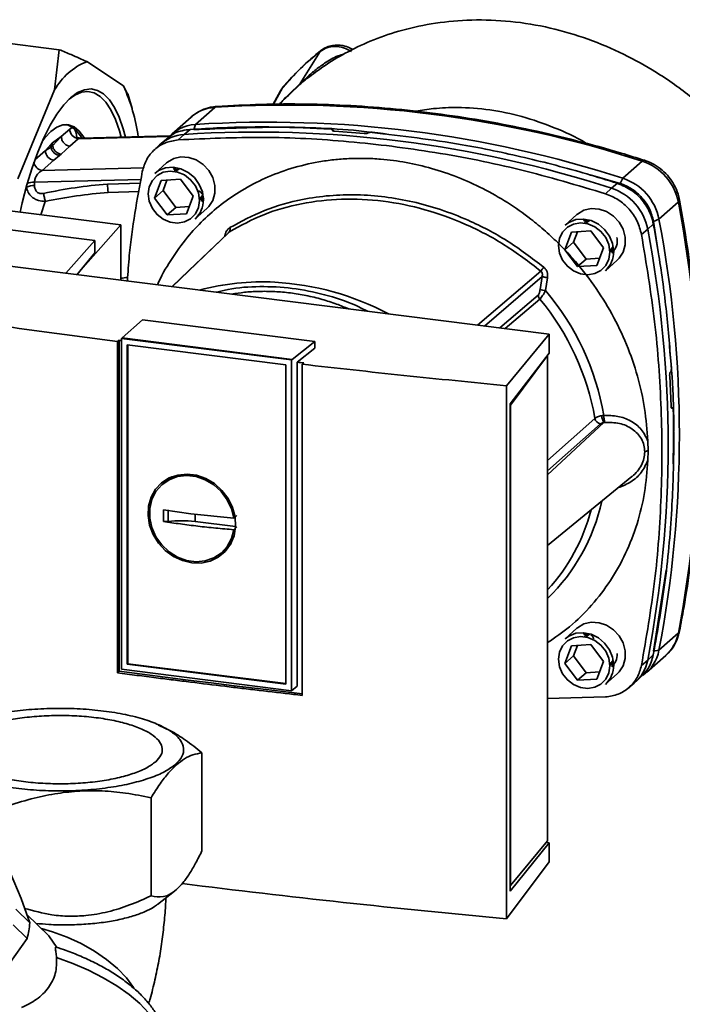
# Paper-space layout 'Blatt1' of a CAD drawing. Units: millimetres. Extents: x 0 to 5940, y 0 to 4200.
# Drawn here: x 4995 to 5104, y 1865 to 2027 of the extents above; entities that cross this region are included whole.
import ezdxf

# ---------------------------------------------------------------- set-up
doc = ezdxf.new("R2010")
doc.units = ezdxf.units.MM
doc.header["$LTSCALE"] = 10

psp = doc.layouts.new('Blatt1')

# ---------------------------------------------------------------- linework, layer by layer
at = {"color": 7, "linetype": 'Continuous', "lineweight": 35}
for p, q in [((4982.92, 2024.43), (5001.63, 2022.08)), ((5000.87, 2015.46), (5001.63, 2022.08)), ((5044.51, 2021.8), (5041.26, 2016.51)), ((5006.14, 2020.11), (5012.18, 2016.13)), ((4994.82, 2000.83), (5000.87, 2015.46)), ((5012.18, 2016.13), (5012.84, 2014.83)), ((5037.98, 2015.32), (5036.78, 2013.1)), ((5038.33, 2015.8), (5036.85, 2013.1)), ((5038.45, 2015.95), (5037.89, 2015.17)), ((5038.33, 2015.8), (5037.96, 2015.14)), ((5041.26, 2016.51), (5039.39, 2014.71)), ((5039.52, 2014.76), (5041.1, 2016.28)), ((5013.59, 2012.41), (5012.89, 2014.84)), ((5024, 2009.79), (5027.19, 2012.6)), ((5023.31, 2011.01), (5020.13, 2008.21)), ((5003.36, 2009.03), (5001.96, 2007.8)), ((5023.13, 2008.97), (5022.15, 2008.15)), ((5024, 2009.79), (5023.75, 2008.93)), ((5046.56, 2008.85), (5046.57, 2008.87)), ((5046.58, 2008.75), (5046.56, 2008.85)), ((5046.57, 2008.87), (5046.6, 2008.73)), ((5046.64, 2008.72), (5046.6, 2008.92)), ((5001.96, 2007.8), (5000.49, 2006.75)), ((5000.54, 2006.26), (5001.96, 2007.8)), ((5003.36, 2006.21), (5004.76, 2007.44)), ((5004.76, 2007.44), (5019.72, 2007.81)), ((5004.76, 2007.44), (5005.19, 2007.54)), ((5019.81, 2007.9), (5005.19, 2007.54)), ((5019.45, 2007.54), (5018.45, 2006.72)), ((5022.15, 2008.15), (5021.18, 2007.25)), ((5051.76, 2008.29), (5046.86, 2008.68)), ((5052.42, 2008.4), (5052.4, 2008.39)), ((4999.35, 2005.49), (4997.6, 2003.95)), ((5000.23, 2006.5), (4999.35, 2005.49)), ((4999.35, 2005.49), (5000.27, 2006.06)), ((5000.54, 2006.26), (5000.27, 2006.06)), ((5000.54, 2006.26), (5000.49, 2006.75)), ((5001.92, 2004.92), (5003.36, 2006.21)), ((5018.1, 2006.41), (5017.16, 2005.52)), ((4998.84, 2002.22), (5000.75, 2003.9)), ((5000.75, 2003.9), (5001.66, 2004.69)), ((5001.66, 2004.69), (5001.92, 2004.92)), ((5015.5, 2002.63), (4998.84, 2002.22)), ((5019.28, 2003.46), (5017.34, 2001.75)), ((5020.33, 2002.42), (5020.73, 2002.64)), ((5021.31, 2002.58), (5020.78, 2002.12)), ((5097.48, 2003.74), (5094.3, 2000.93)), ((4997.56, 2000.29), (5015.08, 2000.73)), ((5017.28, 1997.66), (5018.38, 2000.6)), ((5018.38, 2000.6), (5021.56, 2000.78)), ((5019.34, 2000.65), (5018.69, 1998.91)), ((5021.56, 2000.78), (5023.66, 1998.02)), ((5088.94, 2001.48), (5093.84, 2000.1)), ((5093.84, 2000.1), (5094.3, 2000.93)), ((4996.26, 1999.76), (4996.26, 1999.46)), ((4997.55, 1999.75), (4997.56, 2000.29)), ((5014.99, 2000.12), (5009.53, 1999.99)), ((5091.46, 1998.4), (5092.44, 1999.3)), ((5092.44, 1999.3), (5093.41, 2000.11)), ((5009.65, 1998.62), (5014.78, 1998.78)), ((5018.69, 1998.91), (5017.28, 1997.66)), ((5019.37, 1994.91), (5017.28, 1997.66)), ((5018.69, 1998.91), (5020.79, 1996.15)), ((5023.66, 1998.02), (5022.56, 1995.08)), ((5024.75, 1997.62), (5025.27, 1998.08)), ((5025.38, 1997.66), (5025, 1997.13)), ((5007.5, 1990.72), (4963.78, 1996.23)), ((5011.77, 1993.27), (4985.95, 1996.52)), ((4998.57, 1994.93), (4999.32, 1997.14)), ((5020.79, 1996.15), (5019.37, 1994.91)), ((5020.79, 1996.15), (5023.01, 1996.28)), ((5023.95, 1994.25), (5025.9, 1995.96)), ((5103.41, 1997.01), (5100.23, 1994.21)), ((5022.56, 1995.08), (5019.37, 1994.91)), ((5086.75, 1994.96), (5084.8, 1993.25)), ((5087.8, 1993.92), (5088.19, 1994.14)), ((5100.23, 1994.21), (5099.35, 1993.86)), ((5004.72, 1985.33), (5011.77, 1993.27)), ((5011.77, 1993.27), (5011.77, 1984.18)), ((5088.77, 1994.08), (5088.25, 1993.62)), ((5098.38, 1992.57), (5097.36, 1991.71)), ((5099.3, 1993.42), (5098.38, 1992.57)), ((5099.35, 1993.86), (5100.1, 1988.82)), ((5029.6, 1992.14), (5020.17, 1983.12)), ((5084.75, 1989.16), (5085.84, 1992.1)), ((5085.84, 1992.1), (5089.03, 1992.28)), ((5086.81, 1992.15), (5086.16, 1990.41)), ((5089.03, 1992.28), (5091.12, 1989.52)), ((5002.7, 1985.32), (5007.5, 1990.72)), ((5007.5, 1988.71), (5007.5, 1990.72)), ((5086.16, 1990.41), (5084.75, 1989.16)), ((5086.16, 1990.41), (5088.25, 1987.65)), ((5091.12, 1989.52), (5090.03, 1986.58)), ((5092.22, 1989.12), (5092.74, 1989.58)), ((5082.18, 1975.31), (4981.16, 1988.04)), ((5004.52, 1985.09), (5007.5, 1988.71)), ((5086.84, 1986.41), (5084.75, 1989.16)), ((5088.25, 1987.65), (5086.84, 1986.41)), ((5088.25, 1987.65), (5090.47, 1987.78)), ((5090.03, 1986.58), (5086.84, 1986.41)), ((5091.42, 1985.75), (5093.36, 1987.46)), ((5070.42, 1976.79), (5080.78, 1985.69)), ((5081.01, 1984.77), (5071.57, 1976.65)), ((5081.01, 1984.77), (5080.69, 1982.63)), ((5081.9, 1984.6), (5081.56, 1982.48)), ((5080.38, 1981.74), (5074.06, 1976.33)), ((5080.63, 1981.07), (5074.96, 1976.22)), ((5011.96, 1974.69), (5015.33, 1977.66)), ((5015.33, 1977.66), (5043.64, 1974.1)), ((5075.15, 1966.84), (5082.18, 1975.31)), ((5082.18, 1972.2), (5082.18, 1975.31)), ((5011.2, 1974.08), (5011.47, 1974.3)), ((5011.2, 1919.64), (5011.2, 1974.08)), ((5011.47, 1974.3), (5011.47, 1919.89)), ((5011.96, 1974.69), (5011.86, 1974.59)), ((5039.83, 1971.07), (5011.86, 1974.59)), ((5011.86, 1920.22), (5011.86, 1974.59)), ((5011.96, 1974.69), (5039.94, 1971.16)), ((5012.78, 1973.54), (5038.9, 1970.25)), ((5012.78, 1921.04), (5012.78, 1973.54)), ((5012.89, 1921.14), (5012.89, 1973.53)), ((5043.64, 1974.1), (5039.94, 1971.16)), ((5043.64, 1974.1), (5043.64, 1973.03)), ((5043.64, 1973.03), (5040.72, 1970.71)), ((5075.79, 1963.87), (5082.18, 1972.2)), ((5081.92, 1971.78), (5075.83, 1963.65)), ((5081.87, 1971.79), (5081.92, 1971.78)), ((5081.92, 1892.02), (5081.92, 1971.78)), ((5038.9, 1970.25), (5038.9, 1917.75)), ((5039.83, 1971.07), (5039.94, 1971.16)), ((5039.83, 1971.07), (5039.83, 1916.7)), ((5040.72, 1917.44), (5040.72, 1970.71)), ((5041.84, 1970.58), (5041.59, 1970.36)), ((5041.59, 1970.36), (5041.59, 1915.93)), ((5102.22, 1963.48), (5101.99, 1968.45)), ((5102.12, 1969.08), (5102.14, 1969.1)), ((5075.15, 1879.19), (5075.15, 1966.84)), ((5075.79, 1883.77), (5075.79, 1963.87)), ((5075.83, 1963.65), (5075.79, 1963.66)), ((5075.83, 1963.65), (5075.83, 1884.68)), ((5090.83, 1961.91), (5091.17, 1961.97)), ((5102.45, 1963.19), (5102.28, 1963.18)), ((5102.3, 1963.16), (5102.41, 1963.17)), ((5102.39, 1963.15), (5102.32, 1963.15)), ((5102.41, 1963.17), (5102.39, 1963.15)), ((5081.92, 1954.57), (5089.7, 1961.47)), ((5081.92, 1952.17), (5091.19, 1960.77)), ((5090.62, 1960.57), (5081.92, 1952.84)), ((5091.19, 1960.77), (5091.34, 1960.79)), ((5098.39, 1957.75), (5098.45, 1956.15)), ((5098.45, 1956.15), (5098.39, 1954.58)), ((5019.46, 1951.37), (5018.66, 1950.71)), ((5019.48, 1951.33), (5020.51, 1951.89)), ((5081.92, 1940.56), (5095.78, 1951.9)), ((5018.74, 1946.42), (5023.25, 1945.77)), ((5018.74, 1944.53), (5018.74, 1946.42)), ((5019.51, 1944.52), (5019.51, 1946.41)), ((5023.25, 1945.77), (5030.33, 1945.06)), ((5023.95, 1944.51), (5023.95, 1945.7)), ((5030.62, 1943.67), (5023.95, 1944.51)), ((5030.33, 1945.06), (5030.83, 1945.53)), ((5030.83, 1943.64), (5030.33, 1943.17)), ((5029.93, 1941.26), (5029.23, 1940.28)), ((5028.51, 1939.54), (5029.26, 1940.26)), ((5101.41, 1936.5), (5099.35, 1923.21)), ((5086.75, 1926.96), (5084.8, 1925.25)), ((5087.8, 1925.92), (5088.19, 1926.14)), ((5100.23, 1923.36), (5103.41, 1926.16)), ((5088.77, 1926.08), (5088.25, 1925.62)), ((5084.75, 1921.16), (5085.84, 1924.1)), ((5085.84, 1924.1), (5089.03, 1924.28)), ((5086.81, 1924.15), (5086.16, 1922.41)), ((5089.03, 1924.28), (5091.12, 1921.52)), ((5099.35, 1923.21), (5100.23, 1923.36)), ((5086.16, 1922.41), (5084.75, 1921.16)), ((5086.16, 1922.41), (5088.25, 1919.65)), ((5091.12, 1921.52), (5090.03, 1918.58)), ((5092.22, 1921.12), (5092.74, 1921.58)), ((5097.36, 1920.87), (5098.38, 1921.72)), ((5098.18, 1919.71), (5101.36, 1922.51)), ((5098.38, 1921.72), (5099.3, 1922.59)), ((5011.47, 1919.89), (5011.2, 1919.64)), ((5039.83, 1916.7), (5011.86, 1920.22)), ((5012.78, 1921.04), (5012.89, 1921.14)), ((5038.9, 1917.75), (5012.78, 1921.04)), ((5038.9, 1917.86), (5012.89, 1921.14)), ((5086.84, 1918.41), (5084.75, 1921.16)), ((5088.25, 1919.65), (5090.47, 1919.78)), ((5088.25, 1919.65), (5086.84, 1918.41)), ((5090.03, 1918.58), (5086.84, 1918.41)), ((5091.42, 1917.75), (5093.36, 1919.46)), ((5096.49, 1918.23), (5097.43, 1919.12)), ((5039.83, 1916.7), (5040.72, 1917.44)), ((5095.14, 1917.1), (5096.14, 1917.92)), ((5091.46, 1915.67), (5081.92, 1915.4)), ((5017.96, 1911.11), (5017.81, 1911.17)), ((5019.94, 1910.12), (5017.93, 1911.04)), ((5025.08, 1906.48), (5025.08, 1890.37)), ((5016.71, 1899.1), (5016.71, 1882.99)), ((5082.18, 1891.69), (5075.79, 1883.77)), ((5075.83, 1884.68), (5081.92, 1892.02)), ((5081.7, 1891.75), (5082.18, 1891.69)), ((5082.18, 1888.57), (5082.18, 1891.69)), ((5075.15, 1879.19), (5082.18, 1888.57)), ((4993.57, 1886.84), (4995.34, 1882.53)), ((5075.79, 1884.68), (5075.83, 1884.68)), ((4995.34, 1882.53), (4996.77, 1878.55)), ((5017.79, 1881.57), (5020.6, 1883.75)), ((4996.77, 1878.55), (4994.5, 1880.78)), ((4999.9, 1876.39), (4996.25, 1879.99)), ((4994.07, 1878.21), (4996.34, 1875.97)), ((4996.34, 1875.97), (4993.58, 1872.02)), ((5001.24, 1874.49), (4999.9, 1876.39))]:
    psp.add_line(p, q, dxfattribs=at)
at = {"color": 7, "linetype": 'Continuous', "lineweight": 35, "flags": 128}
for points in [[(5044.65, 2021.96), (5044.61, 2021.93), (5044.51, 2021.8)], [(4995.18, 1995.36), (4995.53, 1996.92), (4996.29, 1999.87), (4997.15, 2002.65), (4998.08, 2005.24), (4999.08, 2007.59), (5000.13, 2009.69), (5001.23, 2011.5), (5002.36, 2013.01), (5003.5, 2014.18), (5004.64, 2015.02), (5005.77, 2015.5), (5006.87, 2015.63), (5007.92, 2015.39), (5008.92, 2014.8), (5009.86, 2013.86), (5010.71, 2012.58), (5011.47, 2010.98), (5012.13, 2009.08), (5012.5, 2007.72)], [(5011.8, 2007.7), (5011.51, 2008.75), (5010.86, 2010.62), (5010.12, 2012.19), (5009.28, 2013.45), (5008.36, 2014.38), (5007.38, 2014.96), (5006.34, 2015.19), (5005.26, 2015.07), (5004.16, 2014.59), (5003.27, 2013.97)], [(5027.51, 2012.75), (5027.4, 2012.72), (5027.19, 2012.6)], [(4998.86, 2007.1), (4999.23, 2007.58), (5000.23, 2008.63), (5001.22, 2009.34), (5002.21, 2009.71), (5003.16, 2009.72), (5004.06, 2009.38), (5004.9, 2008.7), (5005.67, 2007.68), (5005.75, 2007.55)], [(5019.28, 2003.46), (5019.4, 2003.56), (5020.44, 2004.17), (5021.64, 2004.45), (5022.91, 2004.37), (5024.16, 2003.96), (5025.29, 2003.22), (5026.22, 2002.23), (5026.88, 2001.05), (5027.22, 1999.77), (5027.22, 1998.49), (5026.88, 1997.29), (5026.22, 1996.28), (5025.9, 1995.96)], [(5097.48, 2003.74), (5097.68, 2003.87), (5097.85, 2003.89), (5097.87, 2003.89)], [(5017.34, 2001.75), (5017.95, 2002.19), (5019.08, 2002.64), (5020.33, 2002.74), (5021.6, 2002.49), (5022.8, 2001.91), (5023.84, 2001.04), (5024.64, 1999.94), (5025.15, 1998.7), (5025.32, 1997.41)], [(5020.78, 2002.12), (5021.36, 2002.49), (5021.46, 2002.54)], [(5024.68, 1997.31), (5024.51, 1996.14), (5024.01, 1995.1), (5023.22, 1994.29), (5022.22, 1993.76), (5021.07, 1993.57), (5019.87, 1993.72), (5018.72, 1994.2), (5017.71, 1994.98), (5016.93, 1995.99), (5016.43, 1997.15), (5016.26, 1998.37), (5016.43, 1999.54), (5016.93, 2000.58), (5017.71, 2001.39), (5018.72, 2001.92), (5019.87, 2002.12), (5021.07, 2001.96), (5022.22, 2001.48), (5023.22, 2000.7), (5024.01, 1999.69), (5024.51, 1998.53), (5024.68, 1997.31)], [(5025.25, 1998.24), (5024.92, 1997.78), (5024.75, 1997.62)], [(5103.61, 1997.37), (5103.61, 1997.36), (5103.57, 1997.19), (5103.41, 1997.01)], [(5086.75, 1994.96), (5086.86, 1995.06), (5087.9, 1995.67), (5089.1, 1995.95), (5090.37, 1995.87), (5091.62, 1995.46), (5092.75, 1994.72), (5093.68, 1993.73), (5094.35, 1992.55), (5094.69, 1991.27), (5094.69, 1989.99), (5094.35, 1988.79), (5093.68, 1987.78), (5093.36, 1987.46)], [(5084.8, 1993.25), (5085.41, 1993.69), (5086.54, 1994.14), (5087.79, 1994.24), (5089.06, 1993.99), (5090.26, 1993.41), (5091.3, 1992.54), (5092.11, 1991.44), (5092.61, 1990.2), (5092.79, 1988.91)], [(5092.14, 1988.81), (5091.97, 1987.64), (5091.48, 1986.6), (5090.69, 1985.79), (5089.68, 1985.26), (5088.53, 1985.07), (5087.34, 1985.22), (5086.19, 1985.7), (5085.18, 1986.48), (5084.39, 1987.49), (5083.9, 1988.65), (5083.73, 1989.87), (5083.9, 1991.04), (5084.39, 1992.08), (5085.18, 1992.89), (5086.19, 1993.42), (5087.34, 1993.62), (5088.53, 1993.46), (5089.68, 1992.98), (5090.69, 1992.2), (5091.48, 1991.19), (5091.97, 1990.03), (5092.14, 1988.81)], [(5088.25, 1993.62), (5088.83, 1993.99), (5088.93, 1994.04)], [(5029.39, 1991.94), (5022.95, 1985.8), (5020.16, 1983.12)], [(5092.72, 1989.74), (5092.38, 1989.28), (5092.22, 1989.12)], [(5023.42, 1937.72), (5021.87, 1938.08), (5020.39, 1938.77), (5019.06, 1939.75), (5017.93, 1940.97), (5017.05, 1942.38), (5016.47, 1943.92), (5016.22, 1945.5), (5016.31, 1947.06), (5016.72, 1948.52), (5017.45, 1949.82), (5018.46, 1950.89), (5019.7, 1951.68), (5021.12, 1952.16), (5022.64, 1952.31), (5024.2, 1952.11), (5025.72, 1951.58), (5027.14, 1950.74), (5028.38, 1949.64), (5029.39, 1948.31), (5030.12, 1946.83), (5030.54, 1945.26), (5030.62, 1943.68), (5030.37, 1942.17), (5029.79, 1940.78), (5028.92, 1939.59), (5027.78, 1938.65), (5026.45, 1938.01), (5024.97, 1937.69), (5023.42, 1937.72)], [(5030.33, 1943.17), (5029.95, 1941.71), (5029.25, 1940.4), (5028.26, 1939.32), (5027.04, 1938.52), (5025.63, 1938.04), (5024.12, 1937.91), (5022.57, 1938.12), (5021.06, 1938.67), (5019.67, 1939.54), (5018.47, 1940.67), (5017.51, 1942.02), (5016.84, 1943.51), (5016.5, 1945.08), (5016.5, 1946.64), (5016.84, 1948.12), (5017.51, 1949.44), (5018.47, 1950.55), (5019.67, 1951.38), (5021.06, 1951.89), (5022.57, 1952.06), (5024.12, 1951.89), (5025.63, 1951.37), (5027.04, 1950.54), (5028.26, 1949.43), (5029.25, 1948.1), (5029.95, 1946.62), (5030.33, 1945.06)], [(5086.75, 1926.96), (5086.86, 1927.06), (5087.9, 1927.67), (5089.1, 1927.95), (5090.37, 1927.87), (5091.62, 1927.46), (5092.75, 1926.72), (5093.68, 1925.73), (5094.35, 1924.55), (5094.69, 1923.27), (5094.69, 1921.99), (5094.35, 1920.79), (5093.68, 1919.78), (5093.36, 1919.46)], [(5084.8, 1925.25), (5085.41, 1925.69), (5086.54, 1926.14), (5087.79, 1926.24), (5089.06, 1925.99), (5090.26, 1925.41), (5091.3, 1924.54), (5092.11, 1923.44), (5092.61, 1922.2), (5092.79, 1920.91)], [(5103.41, 1926.16), (5103.57, 1926.36), (5103.6, 1926.47)], [(5092.14, 1920.81), (5091.97, 1919.64), (5091.48, 1918.6), (5090.69, 1917.79), (5089.68, 1917.26), (5088.53, 1917.07), (5087.34, 1917.22), (5086.19, 1917.7), (5085.18, 1918.48), (5084.39, 1919.49), (5083.9, 1920.65), (5083.73, 1921.87), (5083.9, 1923.04), (5084.39, 1924.08), (5085.18, 1924.89), (5086.19, 1925.42), (5087.34, 1925.62), (5088.53, 1925.46), (5089.68, 1924.98), (5090.69, 1924.2), (5091.48, 1923.19), (5091.97, 1922.03), (5092.14, 1920.81)], [(5088.25, 1925.62), (5088.83, 1925.99), (5088.88, 1926.02)], [(5092.72, 1921.74), (5092.38, 1921.28), (5092.22, 1921.12)], [(5011.47, 1919.89), (5015.24, 1919.4), (5019.02, 1918.92), (5022.8, 1918.44), (5026.59, 1917.97), (5030.39, 1917.52), (5034.2, 1917.06), (5038.02, 1916.62), (5041.59, 1916.21)], [(4998.69, 1877.59), (5000.52, 1877.07), (5002.93, 1876.19), (5005.25, 1875.12), (5007.43, 1873.9), (5009.42, 1872.53), (5011.18, 1871.06), (5012.67, 1869.52), (5013.85, 1867.93), (5013.93, 1867.82)], [(5018.62, 1856.67), (5018.84, 1857.88), (5018.73, 1859.27), (5018.26, 1860.73), (5017.45, 1862.23), (5016.31, 1863.75), (5014.85, 1865.27), (5013.1, 1866.75), (5011.09, 1868.17), (5008.85, 1869.51), (5006.43, 1870.75), (5003.86, 1871.86), (5001.19, 1872.82)]]:
    psp.add_lwpolyline(points, dxfattribs=at)
at = {"color": 7, "linetype": 'Continuous', "lineweight": 35}
for centre, radius, start, end in [((5010.07, 2010.33), 10.53, 111.917, 150.9022), ((4984.79, 2003.67), 30.09, 7.8433, 24.4747), ((5040.59, 2016.8), 0.726, 314.5691, 335.9983), ((5027.57, 2006.12), 6.49, 93.3989, 131.0595), ((5039.11, 1823.88), 189.1, 72.0219, 93.6166), ((5001.34, 2005.55), 4.45, 26.5207, 70.7972), ((5004.99, 2009.06), 1.64, 181.0587, 261.7605), ((5024.36, 2003.4), 6.4, 93.1871, 141.7954), ((5035.97, 1821.4), 188.77, 72.003, 93.6355), ((5022.52, 2001.7), 6.46, 93.3349, 133.197), ((5034.08, 1819.43), 189.1, 72.0219, 93.6166), ((5000.98, 2005.52), 1.64, 181.0587, 261.7605), ((4999.08, 2003.85), 1.65, 190.1255, 261.6207), ((5094.71, 1995.31), 8.87, 11.0352, 71.7841), ((5091.52, 1992.51), 8.87, 11.0352, 71.7841), ((4997.42, 1997.38), 2.38, 86.7786, 119.142), ((4997.45, 1997.66), 2.64, 87.7333, 114.7677), ((5035.59, 2001.64), 26.11, 183.6299, 186.6508), ((5089.67, 1990.87), 8.87, 11.0352, 71.7841), ((5021.16, 1997.33), 4.16, 312.1118, 1.0239), ((4918, 1961.59), 188.77, 349.1837, 10.8163), ((4914.81, 1958.78), 188.77, 349.1837, 10.8163), ((5029.06, 1992.53), 0.671, 324.1304, 24.6937), ((4912.96, 1957.14), 188.77, 349.1837, 10.8163), ((5088.63, 1988.83), 4.16, 312.1118, 1.0239), ((5056.24, 2007.01), 32.51, 319.0236, 320.4474), ((5034.98, 1944.63), 39.28, 86.9711, 105.1556), ((5034.51, 1938.67), 45.26, 62.011, 86.7725), ((5081.46, 1981.76), 1.08, 180.8938, 219.911), ((5083.05, 1993.2), 10.83, 257.4326, 262.1208), ((5049.03, 1954.74), 42.75, 9.7357, 40.4558), ((5048.62, 1954.36), 41.69, 9.8154, 39.8364), ((5092.75, 1961.89), 1.92, 179.2608, 215.6333), ((5094.49, 1961.86), 3.33, 178.0701, 198.6805), ((5090.79, 1961.67), 1.11, 190.2006, 261.2145), ((5098.53, 1954.99), 1.16, 94.2135, 123.0281), ((5059.73, 1954.66), 31.82, 314.2097, 347.6267), ((5059, 1954.26), 31.08, 317.5251, 345.368), ((5097.04, 1927.35), 6.49, 311.7598, 349.4203), ((5093.92, 1924.51), 6.42, 304.0669, 349.5915), ((5092.04, 1922.89), 6.44, 309.5569, 349.5496), ((5088.63, 1920.83), 4.16, 312.1118, 1.0239), ((4984.85, 1879.22), 11.94, 344.2401, 356.7857)]:
    psp.add_arc(centre, radius, start, end, dxfattribs=at)
for centre, major_axis, ratio, start_param, end_param in [((5265.03, 2177.96), (693.25, -4.49), 0.317927, 4.340015, 4.340607), ((5265.03, 2177.96), (693.25, -4.49), 0.317927, 4.384954, 4.386668), ((5265.03, 2113.08), (694, 4.6), 0.348714, 4.352046, 4.432953)]:
    psp.add_ellipse(centre, major_axis=major_axis, ratio=ratio, start_param=start_param, end_param=end_param, dxfattribs=at)
for points, knots in [([(5108.68, 2011.57), (5108.3, 2011.91), (5107.19, 2012.93), (5105.12, 2014.64), (5102.33, 2016.72), (5098.52, 2019.19), (5093.67, 2021.79), (5087.79, 2024.2), (5081.51, 2025.96), (5075.08, 2026.92), (5068.78, 2027.05), (5062.89, 2026.45), (5057.57, 2025.25), (5052.84, 2023.59), (5048.71, 2021.6), (5045.27, 2019.55), (5043.3, 2018.03), (5042.44, 2017.37)], [0, 0, 0, 0, 0.020311, 0.060311, 0.107202, 0.159544, 0.242375, 0.328536, 0.417146, 0.508377, 0.596953, 0.680195, 0.757369, 0.828404, 0.893613, 0.953321, 1, 1, 1, 1]), ([(5001.63, 2022.08), (5002.29, 2021.8), (5003.9, 2021.14), (5005.31, 2020.49), (5006.14, 2020.11)], [0, 0, 0, 0, 0.409306, 1, 1, 1, 1]), ([(5044.51, 2021.8), (5043.4, 2020.88), (5041.19, 2019.04), (5039.28, 2016.88), (5038.33, 2015.8)], [0, 0, 0, 0, 0.499966, 1, 1, 1, 1]), ([(5044.66, 2021.96), (5043.54, 2021.04), (5041.32, 2019.2), (5039.4, 2017.03), (5038.44, 2015.94)], [0, 0, 0, 0, 0.499992, 1, 1, 1, 1]), ([(5044.51, 2021.8), (5044.87, 2022.02), (5045.6, 2022.47), (5046.96, 2022.65), (5048.37, 2022.46), (5049.24, 2022.01), (5049.68, 2021.78)], [0, 0, 0, 0, 0.249147, 0.499356, 0.749935, 1, 1, 1, 1]), ([(5049.87, 2022.08), (5049.72, 2022.17), (5049.23, 2022.48), (5048.11, 2022.85), (5046.77, 2022.88), (5045.54, 2022.54), (5044.96, 2022.16), (5044.65, 2021.96)], [0, 0, 0, 0, 0.0876989, 0.3044452, 0.6088364, 0.7941635, 1, 1, 1, 1]), ([(5048.46, 2021.38), (5048.12, 2021.28), (5047.02, 2020.96), (5045.41, 2019.98), (5043.66, 2018.71), (5042.45, 2017.63), (5041.62, 2016.84), (5041.32, 2016.57), (5041.26, 2016.51)], [0, 0, 0, 0, 0.129337, 0.426146, 0.651033, 0.871189, 0.970786, 1, 1, 1, 1]), ([(5041.1, 2016.28), (5041.29, 2016.44), (5041.67, 2016.76), (5042.12, 2017.15), (5042.38, 2017.34), (5042.43, 2017.38)], [0, 0, 0, 0, 0.4521749, 0.895369, 1, 1, 1, 1]), ([(5038.45, 2015.94), (5038.43, 2015.93), (5038.38, 2015.9), (5038.35, 2015.84), (5038.33, 2015.8)], [0, 0, 0, 0, 0.227738, 1, 1, 1, 1]), ([(5037.8, 2013.11), (5037.81, 2013.11), (5038.32, 2013.73), (5038.92, 2014.25), (5039.52, 2014.76)], [0, 0, 0, 0, 0.0094688, 1, 1, 1, 1]), ([(5039.49, 2014.81), (5039.43, 2014.75), (5038.84, 2014.23), (5038.32, 2013.64), (5037.86, 2013.11)], [0, 0, 0, 0, 0.110439, 1, 1, 1, 1]), ([(5027.51, 2012.75), (5027.18, 2012.71), (5026.33, 2012.62), (5025.05, 2012.18), (5023.96, 2011.59), (5023.44, 2011.09), (5023.28, 2010.93)], [0, 0, 0, 0, 0.214371, 0.536831, 0.856649, 1, 1, 1, 1]), ([(5097.86, 2003.89), (5096.58, 2004.29), (5092.85, 2005.46), (5086.66, 2007.16), (5079.28, 2008.91), (5071.87, 2010.36), (5064.44, 2011.52), (5057.01, 2012.37), (5049.59, 2012.93), (5042.19, 2013.18), (5034.82, 2013.15), (5029.95, 2012.88), (5027.51, 2012.75)], [0, 0, 0, 0, 0.055572, 0.160538, 0.265504, 0.370463, 0.475414, 0.580356, 0.685288, 0.790209, 0.895119, 1, 1, 1, 1]), ([(5088.27, 2006.67), (5088.23, 2006.7), (5086.57, 2007.77), (5083.02, 2009.31), (5077.76, 2011.2), (5072.41, 2012.3), (5067.53, 2012.64), (5063.46, 2012.49), (5061.22, 2012.11), (5060.25, 2011.95)], [0, 0, 0, 0, 0.00502, 0.195769, 0.384458, 0.570081, 0.755446, 0.894746, 1, 1, 1, 1]), ([(5004.51, 2007.64), (5004.48, 2007.95), (5004.4, 2008.57), (5004.11, 2009.1), (5003.76, 2009.29), (5003.49, 2009.12), (5003.36, 2009.03)], [0, 0, 0, 0, 0.249659, 0.499585, 0.749719, 1, 1, 1, 1]), ([(5019.49, 2007.5), (5019.56, 2007.58), (5020.15, 2008.25), (5021.48, 2008.74), (5022.7, 2008.91), (5023.13, 2008.97)], [0, 0, 0, 0, 0.081871, 0.681543, 1, 1, 1, 1]), ([(5023.13, 2008.97), (5024.82, 2009.06), (5029.48, 2009.34), (5037.19, 2009.45), (5043.24, 2009.18), (5046.27, 2009.04)], [0, 0, 0, 0, 0.220441, 0.609754, 1, 1, 1, 1]), ([(5023.75, 2008.93), (5028.39, 2009.12), (5037.66, 2009.51), (5048.22, 2009.13), (5054.1, 2008.35), (5055.27, 2008.19)], [0, 0, 0, 0, 0.44446, 0.888921, 1, 1, 1, 1]), ([(5046.57, 2008.87), (5046.59, 2008.88), (5046.61, 2008.92), (5046.57, 2008.96), (5046.49, 2009), (5046.38, 2009.03), (5046.3, 2009.03), (5046.27, 2009.04)], [0, 0, 0, 0, 0.218281, 0.436524, 0.655929, 0.878089, 1, 1, 1, 1]), ([(5046.86, 2008.68), (5046.81, 2008.69), (5046.71, 2008.7), (5046.59, 2008.73), (5046.53, 2008.78), (5046.53, 2008.82), (5046.55, 2008.84), (5046.56, 2008.85)], [0, 0, 0, 0, 0.225668, 0.451403, 0.675272, 0.896057, 1, 1, 1, 1]), ([(5005.19, 2007.54), (5005, 2007.56), (5004.67, 2007.6), (5004.5, 2007.69), (5004.47, 2007.64), (5004.47, 2007.64)], [0, 0, 0, 0, 0.570431, 0.986321, 1, 1, 1, 1]), ([(5052.4, 2008.39), (5052.37, 2008.37), (5052.32, 2008.34), (5052.18, 2008.31), (5052.02, 2008.29), (5051.87, 2008.28), (5051.79, 2008.29), (5051.76, 2008.29)], [0, 0, 0, 0, 0.220312, 0.440581, 0.661976, 0.885105, 1, 1, 1, 1]), ([(5052.42, 2008.4), (5052.45, 2008.42), (5052.51, 2008.45), (5052.64, 2008.48), (5052.81, 2008.5), (5052.95, 2008.51), (5053.03, 2008.5), (5053.06, 2008.5)], [0, 0, 0, 0, 0.22025, 0.440459, 0.66178, 0.884873, 1, 1, 1, 1]), ([(5093.41, 2000.11), (5091.72, 2000.64), (5086.66, 2002.21), (5078.14, 2004.42), (5066.37, 2006.9), (5057.99, 2007.9), (5053.06, 2008.5)], [0, 0, 0, 0, 0.1269054, 0.3807891, 0.6354549, 1, 1, 1, 1]), ([(5000.49, 2006.75), (5000.47, 2006.73), (5000.43, 2006.69), (5000.39, 2006.65), (5000.32, 2006.58), (5000.28, 2006.54), (5000.23, 2006.5)], [0, 0, 0, 0, 0.249999, 0.469741, 0.5, 1, 1, 1, 1]), ([(5000.27, 2006.06), (5000.26, 2006.13), (5000.24, 2006.28), (5000.24, 2006.42), (5000.23, 2006.5)], [0, 0, 0, 0, 0.49831, 1, 1, 1, 1]), ([(5001.66, 2004.69), (5001.5, 2004.72), (5001.16, 2004.8), (5000.73, 2005.12), (5000.4, 2005.56), (5000.31, 2005.89), (5000.27, 2006.06)], [0, 0, 0, 0, 0.242013, 0.500003, 0.757991, 1, 1, 1, 1]), ([(5000.54, 2006.26), (5000.58, 2006.1), (5000.67, 2005.77), (5001, 2005.34), (5001.44, 2005.03), (5001.76, 2004.95), (5001.92, 2004.92)], [0, 0, 0, 0, 0.242205, 0.5, 0.757795, 1, 1, 1, 1]), ([(5017.8, 1983.42), (5017.8, 1983.42), (5018.36, 1984.85), (5019.96, 1987.52), (5022.46, 1991.08), (5025.28, 1994.12), (5028.26, 1996.72), (5031.66, 1999.05), (5035.49, 2001.05), (5039.72, 2002.64), (5043.54, 2003.55), (5046.76, 2004.01), (5049.27, 2004.2), (5051.85, 2004.24), (5054.99, 2004.08), (5058.67, 2003.6), (5062.91, 2002.61), (5067.13, 2001.18), (5071.31, 1999.3), (5075.35, 1997), (5078.77, 1994.59), (5081.59, 1992.25), (5083.89, 1990.1), (5086.61, 1987.21), (5089.6, 1983.44), (5092.57, 1978.68), (5094.99, 1973.64), (5096.79, 1968.42), (5098, 1963.09), (5098.26, 1959.53), (5098.39, 1957.75)], [0, 0, 0, 0, 0.000082, 0.042056, 0.086094, 0.121501, 0.158482, 0.197037, 0.237166, 0.278868, 0.322144, 0.344576, 0.367013, 0.390233, 0.413457, 0.450541, 0.487667, 0.52616, 0.564727, 0.603893, 0.643036, 0.669064, 0.69503, 0.721063, 0.767535, 0.814055, 0.860531, 0.907004, 0.953523, 1, 1, 1, 1]), ([(5103.61, 1997.37), (5103.53, 1997.7), (5103.35, 1998.54), (5102.79, 1999.82), (5101.9, 2001.16), (5100.78, 2002.31), (5099.48, 2003.22), (5098.47, 2003.69), (5097.93, 2003.86), (5097.86, 2003.89)], [0, 0, 0, 0, 0.111105, 0.284324, 0.458622, 0.634126, 0.810517, 0.976045, 1, 1, 1, 1]), ([(4998.84, 2002.22), (4998.68, 2002.13), (4998.37, 2001.97), (4998.02, 2001.58), (4997.79, 2001.2), (4997.66, 2000.9), (4997.58, 2000.59), (4997.56, 2000.39), (4997.56, 2000.29)], [0, 0, 0, 0, 0.2718246, 0.53244, 0.6605808, 0.7751179, 0.8905515, 1, 1, 1, 1]), ([(5020.59, 2002.12), (5020.6, 2002.18), (5020.63, 2002.39), (5020.77, 2002.53), (5020.88, 2002.64)], [0, 0, 0, 0, 0.278959, 1, 1, 1, 1]), ([(5020.84, 2002.17), (5020.84, 2002.17), (5020.88, 2002.35), (5021.02, 2002.48), (5021.15, 2002.61)], [0, 0, 0, 0, 0.007775, 1, 1, 1, 1]), ([(5012.82, 1984.05), (5012.92, 1985.45), (5013.33, 1991.54), (5014.43, 1997.48), (5015.28, 2002.05)], [0, 0, 0, 0, 0.22923, 1, 1, 1, 1]), ([(4999.32, 1997.14), (4998.94, 1997.17), (4998.36, 1997.21), (4997.65, 1997.51), (4997.03, 1997.91), (4996.46, 1998.57), (4996.33, 1999.17), (4996.26, 1999.46)], [0, 0, 0, 0, 0.252066, 0.384314, 0.516095, 0.766652, 1, 1, 1, 1]), ([(4999.03, 1998.46), (4998.93, 1998.44), (4998.74, 1998.41), (4998.44, 1998.44), (4998.16, 1998.54), (4997.93, 1998.71), (4997.75, 1998.94), (4997.59, 1999.28), (4997.57, 1999.56), (4997.55, 1999.75)], [0, 0, 0, 0, 0.125273, 0.250177, 0.375154, 0.500098, 0.625049, 0.750343, 1, 1, 1, 1]), ([(5009.53, 1999.99), (5007.77, 1999.82), (5004.25, 1999.48), (5000.77, 1998.8), (4999.03, 1998.46)], [0, 0, 0, 0, 0.500017, 1, 1, 1, 1]), ([(5093.41, 2000.11), (5094.21, 1999.77), (5095.82, 1999.08), (5097.76, 1997.15), (5098.89, 1995.16), (5099.2, 1993.87), (5099.3, 1993.42)], [0, 0, 0, 0, 0.283202, 0.566404, 0.849605, 1, 1, 1, 1]), ([(4999.32, 1997.14), (4999.3, 1997.24), (4999.26, 1997.44), (4999.18, 1997.78), (4999.1, 1998.13), (4999.06, 1998.35), (4999.03, 1998.46)], [0, 0, 0, 0, 0.246519, 0.5, 0.753481, 1, 1, 1, 1]), ([(4999.32, 1997.14), (5001.03, 1997.47), (5004.46, 1998.11), (5007.92, 1998.45), (5009.65, 1998.62)], [0, 0, 0, 0, 0.499272, 1, 1, 1, 1]), ([(5025.13, 1998.32), (5025.12, 1998.36), (5025.07, 1998.47), (5024.93, 1998.63), (5024.73, 1998.8), (5024.57, 1998.86), (5024.5, 1998.89)], [0, 0, 0, 0, 0.1421786, 0.428119, 0.7140595, 1, 1, 1, 1]), ([(5025.43, 1997.73), (5025.27, 1997.6), (5025.06, 1997.44), (5024.79, 1997.43), (5024.73, 1997.43)], [0, 0, 0, 0, 0.7846034, 1, 1, 1, 1]), ([(5025.25, 1997.91), (5025.12, 1997.8), (5024.99, 1997.68), (5024.81, 1997.67), (5024.81, 1997.67)], [0, 0, 0, 0, 0.9917746, 1, 1, 1, 1]), ([(5029.6, 1992.14), (5031.45, 1993.15), (5035.14, 1995.16), (5041.41, 1996.92), (5048.02, 1997.68), (5054.86, 1997.35), (5061.74, 1995.95), (5068.48, 1993.51), (5074.95, 1990.15), (5078.84, 1987.18), (5080.78, 1985.69)], [0, 0, 0, 0, 0.124987, 0.249965, 0.374969, 0.499972, 0.624975, 0.749981, 0.874987, 1, 1, 1, 1]), ([(5029.67, 1992.82), (5031.53, 1993.83), (5035.26, 1995.86), (5040.9, 1997.43), (5046.04, 1998.16), (5050.58, 1998.3), (5055.15, 1997.95), (5059.75, 1997.14), (5064.34, 1995.86), (5069.6, 1993.81), (5075.42, 1990.8), (5079.34, 1987.81), (5081.3, 1986.31)], [0, 0, 0, 0, 0.12498, 0.249926, 0.333968, 0.417245, 0.499972, 0.582696, 0.665973, 0.75002, 0.874994, 1, 1, 1, 1]), ([(5103.6, 1926.47), (5103.84, 1927.74), (5104.54, 1931.41), (5105.46, 1937.54), (5106.27, 1944.87), (5106.78, 1952.28), (5107, 1959.73), (5106.92, 1967.23), (5106.55, 1974.75), (5105.88, 1982.29), (5104.93, 1989.83), (5104.05, 1994.86), (5103.61, 1997.37)], [0, 0, 0, 0, 0.055607, 0.160471, 0.265347, 0.370236, 0.475136, 0.580048, 0.68497, 0.789902, 0.894843, 1, 1, 1, 1]), ([(5088.06, 1993.62), (5088.07, 1993.68), (5088.1, 1993.89), (5088.24, 1994.03), (5088.34, 1994.14)], [0, 0, 0, 0, 0.278955, 1, 1, 1, 1]), ([(5028.8, 1991.29), (5028.83, 1991.44), (5028.89, 1991.76), (5029.08, 1992.19), (5029.34, 1992.57), (5029.56, 1992.73), (5029.67, 1992.82)], [0, 0, 0, 0, 0.2512918, 0.5014095, 0.7509492, 1, 1, 1, 1]), ([(5088.31, 1993.67), (5088.31, 1993.67), (5088.34, 1993.85), (5088.48, 1993.98), (5088.62, 1994.11)], [0, 0, 0, 0, 0.007764, 1, 1, 1, 1]), ([(5099.3, 1993.42), (5099.61, 1991.68), (5100.47, 1986.87), (5101.55, 1978.96), (5102.03, 1972.81), (5102.27, 1969.72)], [0, 0, 0, 0, 0.220441, 0.609754, 1, 1, 1, 1]), ([(5029.6, 1992.14), (5029.55, 1992.1), (5029.47, 1992.05), (5029.41, 1991.96), (5029.39, 1991.94)], [0, 0, 0, 0, 0.7459309, 1, 1, 1, 1]), ([(5093.3, 1991.2), (5093.33, 1991.07), (5093.46, 1990.49), (5093.21, 1989.51), (5092.71, 1988.92), (5092.46, 1988.63)], [0, 0, 0, 0, 0.139929, 0.588432, 1, 1, 1, 1]), ([(5092.72, 1989.41), (5092.59, 1989.3), (5092.45, 1989.18), (5092.28, 1989.17), (5092.28, 1989.17)], [0, 0, 0, 0, 0.991762, 1, 1, 1, 1]), ([(5092.9, 1989.23), (5092.73, 1989.1), (5092.52, 1988.94), (5092.25, 1988.93), (5092.2, 1988.93)], [0, 0, 0, 0, 0.784603, 1, 1, 1, 1]), ([(5081.3, 1986.31), (5081.41, 1986.2), (5081.64, 1985.98), (5081.85, 1985.54), (5081.94, 1985.07), (5081.91, 1984.76), (5081.9, 1984.6)], [0, 0, 0, 0, 0.249051, 0.49859, 0.748708, 1, 1, 1, 1]), ([(5012.87, 1984.65), (5012.51, 1984.6), (5012.14, 1984.54), (5011.77, 1984.5), (5011.77, 1984.5)], [0, 0, 0, 0, 0.995786, 1, 1, 1, 1]), ([(5081.01, 1984.77), (5081.03, 1984.86), (5081.07, 1985.03), (5081.05, 1985.29), (5080.96, 1985.52), (5080.84, 1985.64), (5080.78, 1985.69)], [0, 0, 0, 0, 0.275768, 0.531502, 0.769673, 1, 1, 1, 1]), ([(5081.9, 1984.6), (5081.8, 1984.61), (5081.61, 1984.64), (5081.35, 1984.69), (5081.13, 1984.73), (5081.05, 1984.76), (5081.01, 1984.77)], [0, 0, 0, 0, 0.244516, 0.5, 0.755484, 1, 1, 1, 1]), ([(5052.32, 1979.07), (5051.69, 1979.39), (5049.41, 1980.57), (5045.25, 1981.88), (5039.93, 1982.98), (5034.6, 1983.22), (5030.41, 1982.96), (5028.11, 1982.37), (5027.48, 1982.2)], [0, 0, 0, 0, 0.079339, 0.289753, 0.499963, 0.710211, 0.920661, 1, 1, 1, 1]), ([(5049.21, 1979.46), (5048.55, 1979.74), (5047.11, 1980.34), (5044.76, 1981.08), (5042.23, 1981.7), (5039.63, 1982.12), (5037.02, 1982.35), (5034.5, 1982.37), (5032.13, 1982.24), (5030.67, 1982), (5029.97, 1981.89)], [0, 0, 0, 0, 0.107142, 0.231053, 0.368629, 0.500045, 0.631481, 0.769084, 0.888527, 1, 1, 1, 1]), ([(5080.38, 1981.74), (5080.42, 1981.78), (5080.49, 1981.87), (5080.57, 1982.09), (5080.64, 1982.35), (5080.67, 1982.54), (5080.69, 1982.63)], [0, 0, 0, 0, 0.248384, 0.499443, 0.738779, 1, 1, 1, 1]), ([(5081.56, 1982.48), (5081.49, 1982.34), (5081.34, 1982.05), (5081.1, 1981.65), (5080.85, 1981.29), (5080.71, 1981.14), (5080.63, 1981.07)], [0, 0, 0, 0, 0.229642, 0.470942, 0.728804, 1, 1, 1, 1]), ([(5011.2, 1974.08), (5004.55, 1974.97), (4991.25, 1976.74), (4978.22, 1978.71), (4971.7, 1979.7)], [0, 0, 0, 0, 0.499886, 1, 1, 1, 1]), ([(5101.94, 1973.46), (5102.19, 1970.71), (5102.78, 1964.2), (5102.64, 1957.75), (5102.56, 1954.02)], [0, 0, 0, 0, 0.421226, 1, 1, 1, 1]), ([(5075.15, 1966.84), (5069.52, 1967.39), (5058.27, 1968.5), (5047.15, 1969.74), (5041.59, 1970.36)], [0, 0, 0, 0, 0.500125, 1, 1, 1, 1]), ([(5101.99, 1968.45), (5101.99, 1968.51), (5101.98, 1968.62), (5102.01, 1968.79), (5102.04, 1968.94), (5102.08, 1969.03), (5102.11, 1969.07), (5102.12, 1969.08)], [0, 0, 0, 0, 0.225668, 0.451403, 0.675272, 0.896057, 1, 1, 1, 1]), ([(5102.14, 1969.1), (5102.16, 1969.12), (5102.19, 1969.17), (5102.23, 1969.31), (5102.26, 1969.46), (5102.27, 1969.61), (5102.27, 1969.69), (5102.27, 1969.72)], [0, 0, 0, 0, 0.218281, 0.436524, 0.655929, 0.878089, 1, 1, 1, 1]), ([(5102.39, 1963.15), (5102.37, 1963.15), (5102.33, 1963.13), (5102.28, 1963.17), (5102.24, 1963.26), (5102.22, 1963.38), (5102.22, 1963.46), (5102.22, 1963.48)], [0, 0, 0, 0, 0.220312, 0.440581, 0.661976, 0.885105, 1, 1, 1, 1]), ([(5089.7, 1961.47), (5089.75, 1961.51), (5089.87, 1961.6), (5090.13, 1961.72), (5090.45, 1961.83), (5090.7, 1961.88), (5090.83, 1961.91)], [0, 0, 0, 0, 0.239693, 0.486215, 0.73963, 1, 1, 1, 1]), ([(5098.39, 1957.75), (5098.08, 1958.41), (5097.45, 1959.75), (5095.63, 1961.12), (5093.49, 1961.93), (5091.94, 1961.95), (5091.17, 1961.97)], [0, 0, 0, 0, 0.248449, 0.498014, 0.748628, 1, 1, 1, 1]), ([(5102.58, 1962.84), (5102.62, 1961.11), (5102.72, 1955.91), (5102.43, 1946.55), (5101.44, 1934.81), (5100.02, 1926.67), (5099.3, 1922.59)], [0, 0, 0, 0, 0.126904, 0.380785, 0.689686, 1, 1, 1, 1]), ([(5102.41, 1963.17), (5102.43, 1963.18), (5102.46, 1963.2), (5102.52, 1963.15), (5102.56, 1963.06), (5102.58, 1962.95), (5102.58, 1962.87), (5102.58, 1962.84)], [0, 0, 0, 0, 0.22025, 0.440459, 0.66178, 0.884873, 1, 1, 1, 1]), ([(5091.19, 1960.77), (5091.13, 1960.76), (5091, 1960.74), (5090.84, 1960.69), (5090.71, 1960.64), (5090.65, 1960.59), (5090.62, 1960.57)], [0, 0, 0, 0, 0.2511731, 0.5000016, 0.7491718, 1, 1, 1, 1]), ([(5097.9, 1955.97), (5097.87, 1956.34), (5097.82, 1957.08), (5097.38, 1958.1), (5096.72, 1959.01), (5095.56, 1959.99), (5093.74, 1960.79), (5092.14, 1960.79), (5091.34, 1960.79)], [0, 0, 0, 0, 0.120843, 0.244827, 0.36501, 0.493255, 0.745006, 1, 1, 1, 1]), ([(5095.78, 1951.91), (5095.79, 1951.92), (5096.16, 1952.13), (5096.69, 1952.78), (5097.38, 1953.75), (5097.82, 1954.85), (5097.87, 1955.6), (5097.9, 1955.97)], [0, 0, 0, 0, 0.010718, 0.260948, 0.508994, 0.757667, 1, 1, 1, 1]), ([(5098.39, 1954.58), (5098.25, 1952.79), (5097.99, 1949.22), (5096.72, 1944.09), (5094.85, 1939.23), (5092.34, 1934.74), (5089.23, 1930.7), (5085.78, 1927.24), (5083.15, 1925.45), (5081.92, 1924.61)], [0, 0, 0, 0, 0.145387, 0.290775, 0.436162, 0.581549, 0.726937, 0.872324, 1, 1, 1, 1]), ([(5098.39, 1954.58), (5098.08, 1953.89), (5097.45, 1952.5), (5095.67, 1950.94), (5094.25, 1950.36), (5093.56, 1950.08)], [0, 0, 0, 0, 0.337114, 0.675722, 1, 1, 1, 1]), ([(5019.85, 1951.58), (5019.9, 1951.67), (5019.98, 1951.83), (5020.15, 1951.9), (5020.21, 1951.93)], [0, 0, 0, 0, 0.592291, 1, 1, 1, 1]), ([(5030.33, 1943.17), (5029.33, 1943.25), (5027.34, 1943.42), (5024.41, 1943.74), (5021.53, 1944.1), (5019.67, 1944.39), (5018.74, 1944.53)], [0, 0, 0, 0, 0.25007, 0.500077, 0.750026, 1, 1, 1, 1]), ([(5018.74, 1944.53), (5018.84, 1944.52), (5019.01, 1944.5), (5019.28, 1944.5), (5019.43, 1944.51), (5019.51, 1944.52)], [0, 0, 0, 0, 0.393853, 0.6736192, 1, 1, 1, 1]), ([(5029.91, 1940.93), (5029.87, 1940.87), (5029.76, 1940.69), (5029.56, 1940.62), (5029.43, 1940.57)], [0, 0, 0, 0, 0.342256, 1, 1, 1, 1]), ([(5088.06, 1925.62), (5088.07, 1925.68), (5088.1, 1925.89), (5088.24, 1926.03), (5088.34, 1926.14)], [0, 0, 0, 0, 0.2789552, 1, 1, 1, 1]), ([(5101.39, 1922.59), (5101.59, 1922.77), (5102.17, 1923.27), (5102.87, 1924.33), (5103.38, 1925.47), (5103.54, 1926.21), (5103.6, 1926.47)], [0, 0, 0, 0, 0.178915, 0.503821, 0.827819, 1, 1, 1, 1]), ([(5088.31, 1925.67), (5088.31, 1925.67), (5088.34, 1925.85), (5088.48, 1925.98), (5088.62, 1926.11)], [0, 0, 0, 0, 0.007754, 1, 1, 1, 1]), ([(5089.48, 1925.21), (5089.46, 1925.29), (5089.42, 1925.45), (5089.28, 1925.66), (5089.14, 1925.82), (5089.03, 1925.88), (5089, 1925.9)], [0, 0, 0, 0, 0.290464, 0.580929, 0.871393, 1, 1, 1, 1]), ([(5092.72, 1921.41), (5092.59, 1921.3), (5092.45, 1921.18), (5092.28, 1921.17), (5092.28, 1921.17)], [0, 0, 0, 0, 0.991752, 1, 1, 1, 1]), ([(5093.38, 1922.79), (5093.33, 1922.35), (5093.25, 1921.51), (5092.72, 1920.92), (5092.46, 1920.63)], [0, 0, 0, 0, 0.521472, 1, 1, 1, 1]), ([(5099.3, 1922.59), (5099.08, 1921.79), (5098.72, 1920.45), (5097.75, 1919.55), (5097.36, 1919.19)], [0, 0, 0, 0, 0.599753, 1, 1, 1, 1]), ([(5092.9, 1921.23), (5092.73, 1921.1), (5092.52, 1920.94), (5092.25, 1920.93), (5092.2, 1920.93)], [0, 0, 0, 0, 0.784603, 1, 1, 1, 1]), ([(5041.59, 1915.93), (5041.11, 1915.99), (5038.75, 1916.26), (5035.44, 1916.64), (5031.66, 1917.08), (5027.9, 1917.54), (5024.14, 1918), (5020.39, 1918.46), (5017.45, 1918.83), (5014.39, 1919.23), (5012.26, 1919.5), (5011.2, 1919.64)], [0, 0, 0, 0, 0.046374, 0.231873, 0.324622, 0.417371, 0.60287, 0.695618, 0.788367, 0.894182, 1, 1, 1, 1]), ([(5025.08, 1906.48), (5024.19, 1907.21), (5022.49, 1908.58), (5020.75, 1909.63), (5019.94, 1910.12)], [0, 0, 0, 0, 0.528765, 1, 1, 1, 1]), ([(5020.9, 1904.52), (5021.33, 1904.87), (5022.24, 1905.59), (5023.64, 1906.24), (5024.59, 1906.4), (5025.08, 1906.48)], [0, 0, 0, 0, 0.309275, 0.640158, 1, 1, 1, 1]), ([(5016.71, 1899.1), (5017.21, 1899.89), (5018.15, 1901.39), (5019.56, 1903.22), (5020.46, 1904.1), (5020.9, 1904.52)], [0, 0, 0, 0, 0.362326, 0.690703, 1, 1, 1, 1]), ([(4993.35, 1897.83), (4994.73, 1898.26), (4997.37, 1899.07), (5001.29, 1899.86), (5005.03, 1900.26), (5008.77, 1900.27), (5012.69, 1899.91), (5015.33, 1899.38), (5016.71, 1899.1)], [0, 0, 0, 0, 0.1811627, 0.345354, 0.5, 0.6546239, 0.8188239, 1, 1, 1, 1]), ([(5025.08, 1890.37), (5024.74, 1889.68), (5024.07, 1888.34), (5023.04, 1886.59), (5021.98, 1885.07), (5021.26, 1884.36), (5020.9, 1884)], [0, 0, 0, 0, 0.2568081, 0.4992974, 0.7479177, 1, 1, 1, 1]), ([(5016.71, 1882.99), (5015.55, 1882.46), (5013.25, 1881.42), (5009.66, 1880.29), (5006.3, 1879.7), (5003.21, 1879.59), (4999.79, 1879.84), (4997.4, 1880.51), (4995.91, 1880.92)], [0, 0, 0, 0, 0.175987, 0.348214, 0.518833, 0.648002, 0.780003, 1, 1, 1, 1]), ([(5016.32, 1865.3), (5016.4, 1865.55), (5016.79, 1866.8), (5017.36, 1869.15), (5018.02, 1872.28), (5018.52, 1875.44), (5018.89, 1878.59), (5019.09, 1881), (5019.14, 1882.33), (5019.15, 1882.62)], [0, 0, 0, 0, 0.048184, 0.234121, 0.415374, 0.59395, 0.771504, 0.94945, 1, 1, 1, 1]), ([(5020.9, 1884), (5020.53, 1883.72), (5019.82, 1883.16), (5018.39, 1882.67), (5017.38, 1882.86), (5016.71, 1882.99)], [0, 0, 0, 0, 0.249977, 0.498353, 1, 1, 1, 1]), ([(5017.77, 1881.59), (5017.55, 1881.42), (5017.01, 1880.99), (5015.69, 1880.34), (5013.84, 1879.65), (5011.51, 1879.05), (5008.89, 1878.59), (5006.04, 1878.3), (5003.01, 1878.18), (5000.23, 1878.23), (4998.51, 1878.38), (4997.82, 1878.44)], [0, 0, 0, 0, 0.069165, 0.171502, 0.291621, 0.415152, 0.536602, 0.661432, 0.785523, 0.913154, 1, 1, 1, 1]), ([(5001.19, 1872.82), (5001.15, 1873.13), (5001.08, 1873.76), (5000.99, 1874.32), (5000.99, 1874.57), (5001.07, 1874.54), (5001.1, 1874.52)], [0, 0, 0, 0, 0.318892, 0.638948, 0.871299, 1, 1, 1, 1]), ([(5018.6, 1856.73), (5018.69, 1857), (5018.93, 1857.74), (5018.99, 1859.03), (5018.82, 1860.53), (5018.35, 1862.04), (5017.6, 1863.57), (5016.54, 1865.1), (5015.19, 1866.63), (5013.57, 1868.1), (5011.72, 1869.5), (5009.69, 1870.81), (5007.49, 1872), (5005.17, 1873.07), (5003.03, 1873.92), (5001.65, 1874.36), (5001.1, 1874.54)], [0, 0, 0, 0, 0.038046, 0.104479, 0.171299, 0.240524, 0.31354, 0.390553, 0.470362, 0.551154, 0.631561, 0.711335, 0.790532, 0.869298, 0.947791, 1, 1, 1, 1]), ([(5001.19, 1872.82), (5001.19, 1871.94), (5001.18, 1870.18), (4999.92, 1867.8), (4998, 1865.86), (4996.25, 1865.01), (4995.4, 1864.6)], [0, 0, 0, 0, 0.24561, 0.490661, 0.752438, 1, 1, 1, 1])]:
    psp.add_open_spline(points, degree=3, knots=knots, dxfattribs=at)
for points in [[(5001.96, 2007.8), (5001.98, 2007.61), (5002.02, 2007.23), (5002.34, 2006.72), (5002.81, 2006.34), (5003.18, 2006.25), (5003.36, 2006.21)], [(5021.18, 2007.25), (5020.47, 2007.14), (5019.04, 2006.91), (5017.26, 2005.75), (5015.89, 2004.13), (5015.49, 2002.74), (5015.28, 2002.05)], [(5021.18, 2007.25), (5025.83, 2007.46), (5035.13, 2007.88), (5049.25, 2007.13), (5063.39, 2005.34), (5077.52, 2002.54), (5086.81, 1999.78), (5091.46, 1998.4)], [(5093.84, 2000.1), (5094.51, 1999.83), (5095.84, 1999.28), (5097.5, 1997.78), (5098.78, 1995.94), (5099.16, 1994.55), (5099.35, 1993.86)], [(5097.36, 1991.71), (5097.16, 1992.45), (5096.75, 1993.94), (5095.38, 1995.91), (5093.6, 1997.52), (5092.17, 1998.1), (5091.46, 1998.4)], [(5097.36, 1991.71), (5098.15, 1986.92), (5099.73, 1977.36), (5100.75, 1962.99), (5100.75, 1948.74), (5099.73, 1934.63), (5098.15, 1925.46), (5097.36, 1920.87)], [(5023.95, 1944.51), (5023.21, 1944.58), (5021.74, 1944.71), (5020.26, 1944.59), (5019.51, 1944.52)], [(5097.36, 1920.87), (5097.16, 1920.18), (5096.75, 1918.79), (5095.38, 1917.17), (5093.6, 1916.01), (5092.17, 1915.79), (5091.46, 1915.67)], [(4982.68, 1909.41), (4983.22, 1909.82), (4984.3, 1910.63), (4986.79, 1911.69), (4989.81, 1912.57), (4993.29, 1913.24), (4997.1, 1913.67), (5001.08, 1913.84), (5005.09, 1913.75), (5008.96, 1913.4), (5012.56, 1912.81), (5015.75, 1911.99), (5018.39, 1910.98), (5020.39, 1909.82), (5021.68, 1908.55), (5022.19, 1907.23), (5021.96, 1905.89), (5021.16, 1905.04), (5020.76, 1904.61)], [(5017.48, 1905.03), (5017.81, 1905.38), (5018.48, 1906.08), (5018.66, 1907.19), (5018.24, 1908.29), (5017.18, 1909.34), (5015.52, 1910.3), (5013.33, 1911.13), (5010.7, 1911.81), (5007.72, 1912.3), (5004.51, 1912.59), (5001.19, 1912.66), (4997.89, 1912.52), (4994.74, 1912.17), (4991.86, 1911.61), (4989.37, 1910.88), (4987.3, 1910.01), (4986.41, 1909.34), (4985.96, 1909)], [(5020.76, 1904.61), (5020.22, 1904.21), (5019.14, 1903.39), (5016.64, 1902.34), (5013.63, 1901.46), (5010.15, 1900.79), (5006.34, 1900.36), (5002.36, 1900.19), (4998.35, 1900.28), (4994.48, 1900.63), (4990.88, 1901.22), (4987.69, 1902.04), (4985.05, 1903.04), (4983.05, 1904.2), (4981.76, 1905.47), (4981.25, 1906.8), (4981.48, 1908.14), (4982.28, 1908.99), (4982.68, 1909.41)], [(4985.96, 1909), (4985.63, 1908.65), (4984.96, 1907.95), (4984.78, 1906.84), (4985.2, 1905.74), (4986.26, 1904.69), (4987.92, 1903.73), (4990.11, 1902.89), (4992.74, 1902.22), (4995.72, 1901.73), (4998.93, 1901.44), (5002.25, 1901.36), (5005.55, 1901.51), (5008.7, 1901.86), (5011.58, 1902.41), (5014.07, 1903.14), (5016.14, 1904.02), (5017.03, 1904.69), (5017.48, 1905.03)]]:
    psp.add_open_spline(points, degree=3, dxfattribs=at)

doc.saveas('drawing.dxf')
